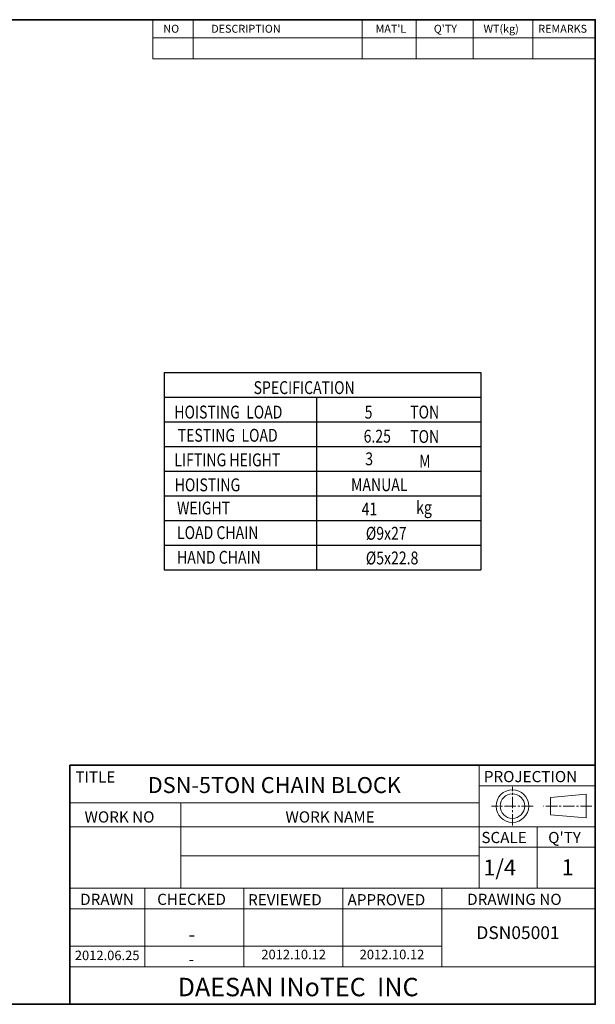
# Model space of a CAD drawing. Units: millimetres. Extents: x 2298 to 2991, y 0 to 490.
# Drawn here: x 2705 to 2991, y 0 to 490 of the extents above; entities that cross this region are included whole.
import ezdxf
from ezdxf.enums import TextEntityAlignment as Align

# ---------------------------------------------------------------- set-up
doc = ezdxf.new("R2010")
doc.units = ezdxf.units.MM
doc.linetypes.add('CENTER2', pattern=[28.575, 19.05, -3.175, 3.175, -3.175])
doc.linetypes.add('HIDDEN', pattern=[0.375, 0.25, -0.125])
doc.layers.get('0').update_dxf_attribs({"lineweight": 35})
for name, color, linetype, lineweight in [('1', 1, 'CENTER2', 15), ('2', 2, 'Continuous', 20), ('4', 4, 'Continuous', 15)]:
    doc.layers.add(name, color=color, linetype=linetype, lineweight=lineweight)
doc.layers.add('DIM', color=4, linetype='Continuous')
doc.styles.add('H', font='txt')
doc.styles.get("Standard").update_dxf_attribs({"font": 'romans.shx', "width": 0.8, "height": 5, "bigfont": 'whgtxt.shx'})

msp = doc.modelspace()

# ---------------------------------------------------------------- linework, layer by layer
at = {"color": 7}
for p, q in [((2729.67, 118.96), (2729.67, 0)), ((2991.37, 118.96), (2729.67, 118.96))]:
    msp.add_line(p, q, dxfattribs=at)
msp.add_lwpolyline([(2298.37, 0), (2298.37, 490.05), (2991.37, 490.05), (2991.37, 0), (2298.37, 0)], close=True)
at = {"layer": '1', "ltscale": 0.3}
for p, q in [((2950.1, 89), (2950.1, 108.31)), ((2960.37, 98.65), (2939.65, 98.65)), ((2989.63, 98.65), (2965.51, 98.65))]:
    msp.add_line(p, q, dxfattribs=at)
at = {"layer": '4', "color": 4}
for p, q in [((2770.94, 490.05), (2770.94, 470.56)), ((2791.13, 490.05), (2791.13, 470.56)), ((2875.25, 490.05), (2875.25, 470.56)), ((2902.16, 490.05), (2902.16, 470.56)), ((2930.48, 490.05), (2930.48, 470.56)), ((2960.22, 490.05), (2960.22, 470.56)), ((2991.37, 481.06), (2770.94, 481.06)), ((2991.37, 470.56), (2770.94, 470.56)), ((2933.6, 118.96), (2933.6, 57.78)), ((2991.37, 108.76), (2933.6, 108.76)), ((2969.09, 103), (2986.76, 104.57)), ((2969.09, 103), (2969.09, 98.65)), ((2986.76, 104.57), (2986.76, 98.65)), ((2933.6, 100.26), (2729.67, 100.26)), ((2784.9, 100.26), (2784.9, 57.78)), ((2969.09, 94.31), (2969.09, 98.65)), ((2986.76, 92.74), (2986.76, 98.65)), ((2969.09, 94.31), (2986.76, 92.74)), ((2991.37, 88.37), (2729.67, 88.37)), ((2962.49, 88.37), (2962.49, 57.78)), ((2933.6, 73.87), (2784.9, 73.87)), ((2991.37, 78.17), (2933.6, 78.17)), ((2991.37, 57.78), (2729.67, 57.78)), ((2767.06, 57.78), (2767.06, 18.69)), ((2816.34, 57.78), (2816.34, 18.69)), ((2865.62, 57.78), (2865.62, 18.69)), ((2914.9, 57.78), (2914.9, 18.69)), ((2991.37, 47.58), (2729.67, 47.58)), ((2914.9, 28.89), (2729.67, 28.89)), ((2991.37, 18.69), (2729.67, 18.69))]:
    msp.add_line(p, q, dxfattribs=at)
for radius in [8.14, 6.11]:
    msp.add_circle((2950.1, 98.65), radius, dxfattribs=at)
at = {"layer": 'DIM'}
for p, q in [((2776.63, 314.42), (2934.39, 314.42)), ((2776.63, 314.42), (2776.63, 216.27)), ((2934.39, 314.42), (2934.39, 240.8)), ((2776.63, 302.15), (2934.39, 302.15)), ((2852.58, 302.15), (2852.58, 240.8)), ((2776.63, 289.88), (2934.39, 289.88)), ((2776.63, 277.61), (2934.39, 277.61)), ((2776.63, 265.34), (2934.39, 265.34)), ((2776.63, 253.07), (2934.39, 253.07)), ((2776.63, 240.8), (2934.39, 240.8)), ((2852.58, 240.8), (2852.58, 216.27)), ((2934.39, 240.8), (2934.39, 216.27)), ((2776.63, 228.53), (2934.39, 228.53)), ((2776.63, 216.27), (2934.39, 216.27))]:
    msp.add_line(p, q, dxfattribs=at)

# ---------------------------------------------------------------- texts
at = {"color": 7}
for s, height, p in [('DSN-5TON CHAIN BLOCK', 7.941, (2768.48, 105.15)), ('1/4', 7.941, (2935.6, 64.11)), ('1', 7.94, (2974.59, 64.25))]:
    msp.add_text(s, height=height, dxfattribs=at).set_placement(p)
at = {"color": 7, "style": 'H'}
for height, p in [(7.15, (2790.4, 33.87)), (5.56, (2790.22, 21.76))]:
    msp.add_text('-', height=height, dxfattribs=at).set_placement(p, align=Align.MIDDLE)
at = {"color": 7, "insert": (2783.39, 13.18), "char_height": 9.1719, "width": 174.7017, "attachment_point": 1}
msp.add_mtext('{\\fHeadline R|b0|i0|c129|p18;\\W1;DAESAN IN\\C1;o\\C7;TEC  INC}', dxfattribs=at)
at = {"layer": '2', "color": 2, "linetype": 'HIDDEN'}
msp.add_text('DSN05001', height=6.353, dxfattribs=at).set_placement((2952.87, 34.84), align=Align.MIDDLE)
at = {"layer": '2', "color": 2, "style": 'H'}
for s, p in [('2012.06.25', (2748.28, 23.73)), ('2012.10.12', (2841.15, 24.19)), ('2012.10.12', (2890.11, 24.19))]:
    msp.add_text(s, height=4.725, dxfattribs=at).set_placement(p, align=Align.MIDDLE)
at = {"layer": '4', "color": 4}
for s, height, p in [('NO', 3.937, (2776.27, 483.57)), ('DESCRIPTION', 3.9374, (2800.12, 483.57)), ("MAT'L", 3.937, (2881.95, 483.57)), ("Q'TY", 3.937, (2910.93, 483.57)), ('WT(kg)', 3.937, (2935.71, 483.57)), ('REMARKS', 3.937, (2962.96, 483.57)), ('TITLE', 5.559, (2732.45, 110.35)), ('PROJECTION', 5.559, (2935.87, 110.56)), ('WORK NO', 5.559, (2737.02, 90.48)), ('WORK NAME', 5.559, (2837.07, 90.48)), ('SCALE', 5.559, (2934.65, 80.24)), ("Q'TY", 5.559, (2967.9, 80.24)), ('DRAWN', 5.559, (2734.84, 49.47)), ('CHECKED', 5.559, (2773.18, 49.47)), ('REVIEWED', 5.559, (2818.45, 49.26)), ('APPROVED', 5.559, (2867.99, 49.26)), ('DRAWING NO', 5.559, (2927.56, 49.47))]:
    msp.add_text(s, height=height, dxfattribs=at).set_placement(p)
at = {"layer": '4', "color": 2, "width": 0.8}
for s, height, p in [('SPECIFICATION', 6.4105, (2821.2, 303.72)), ('HOISTING  LOAD', 6.4105, (2781.72, 291.56)), ('5', 6.41, (2876.5, 291.5)), ('TON', 6.41, (2899.19, 291.56)), ('TESTING  LOAD', 6.4105, (2783.41, 280)), ('6.25', 6.41, (2876, 279.54)), ('TON', 6.41, (2899.19, 279.39)), ('3', 6.41, (2876.81, 268.29)), ('LIFTING HEIGHT', 6.4105, (2781.74, 267.76)), ('M', 6.41, (2903.63, 267.15)), ('HOISTING ', 6.41, (2781.91, 255.33)), ('MANUAL', 6.41, (2869.73, 255.4)), ('WEIGHT', 6.41, (2783.07, 243.8)), ('kg', 6.41, (2902.16, 244.09)), ('41', 6.41, (2875, 243.3)), ('LOAD CHAIN', 6.41, (2783.07, 231.54)), ('%%C9x27', 6.41, (2877.1, 231.21)), ('HAND CHAIN', 6.41, (2783.07, 219.27)), ('%%C5x22.8', 6.41, (2877.1, 218.94))]:
    msp.add_text(s, height=height, dxfattribs=at).set_placement(p)

doc.saveas('drawing.dxf')
